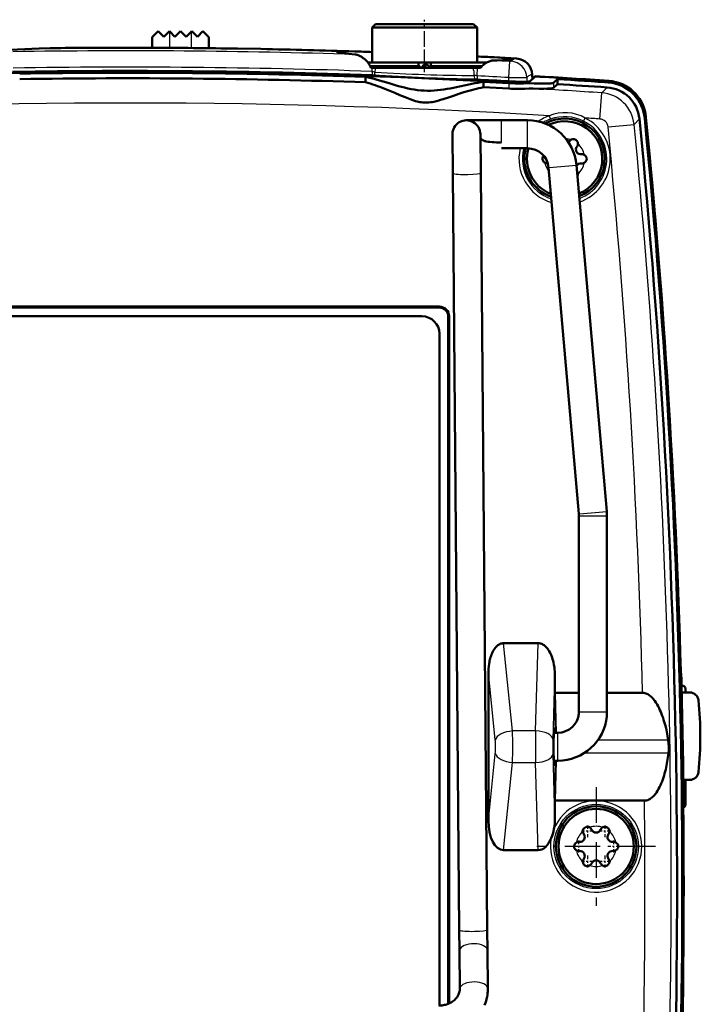
# Model space of a CAD drawing. Extents: x 0 to 420, y 0 to 297.
# Drawn here: x 243 to 282, y 141 to 197 of the extents above; entities that cross this region are included whole.
import ezdxf

# ---------------------------------------------------------------- set-up
doc = ezdxf.new("R2010")
doc.units = 0
doc.linetypes.add('DASHDOT', pattern=[18.5, 12, -3, 0.5, -3])

msp = doc.modelspace()

# ---------------------------------------------------------------- linework, layer by layer
at = {"color": 7, "linetype": 'DASHDOT', "lineweight": 25, "ltscale": 0.075049}
msp.add_line((266.346, 194.114), (266.347, 197.116), dxfattribs=at)
at = {"color": 7, "lineweight": 50, "ltscale": 0.012085}
for p, q in [((250.786, 196.122), (251.128, 196.464)), ((254.029, 196.122), (253.688, 196.464))]:
    msp.add_line(p, q, dxfattribs=at)
at = {"color": 7, "lineweight": 50, "ltscale": 0.011314}
for p, q in [((251.448, 196.144), (251.128, 196.464)), ((252.088, 196.144), (252.408, 196.464)), ((252.408, 196.464), (252.728, 196.144)), ((253.368, 196.144), (253.688, 196.464))]:
    msp.add_line(p, q, dxfattribs=at)
at = {"color": 7, "lineweight": 50, "ltscale": 0.011313}
for p, q in [((251.448, 196.144), (251.768, 196.464)), ((253.368, 196.144), (253.048, 196.464))]:
    msp.add_line(p, q, dxfattribs=at)
at = {"color": 7, "lineweight": 50, "ltscale": 0.000641441}
for p, q in [((251.786, 196.446), (251.768, 196.464)), ((253.029, 196.446), (253.048, 196.464))]:
    msp.add_line(p, q, dxfattribs=at)
at = {"color": 7, "lineweight": 25, "ltscale": 0.023488}
msp.add_line((251.786, 195.506), (251.786, 196.446), dxfattribs=at)
at = {"color": 7, "lineweight": 50, "ltscale": 0.010672}
for p, q in [((251.786, 196.446), (252.088, 196.144)), ((253.029, 196.446), (252.728, 196.144))]:
    msp.add_line(p, q, dxfattribs=at)
at = {"color": 7, "lineweight": 25, "ltscale": 0.023723}
msp.add_line((253.029, 195.497), (253.029, 196.446), dxfattribs=at)
at = {"color": 7, "lineweight": 50, "ltscale": 0.007071}
for p, q in [((263.547, 196.866), (263.347, 196.666)), ((269.147, 196.866), (269.347, 196.666))]:
    msp.add_line(p, q, dxfattribs=at)
at = {"color": 7, "lineweight": 50, "ltscale": 0.15}
msp.add_line((263.347, 196.666), (269.347, 196.666), dxfattribs=at)
at = {"color": 7, "lineweight": 50, "ltscale": 0.05}
for p, q in [((263.347, 196.666), (263.347, 194.666)), ((269.347, 196.666), (269.347, 194.666))]:
    msp.add_line(p, q, dxfattribs=at)
at = {"color": 7, "lineweight": 50, "ltscale": 0.14}
msp.add_line((263.547, 196.866), (269.147, 196.866), dxfattribs=at)
at = {"color": 7, "lineweight": 50, "ltscale": 0.015276}
msp.add_line((250.786, 195.511), (250.786, 196.122), dxfattribs=at)
at = {"color": 7, "lineweight": 50, "ltscale": 0.015888}
msp.add_line((254.029, 195.487), (254.029, 196.122), dxfattribs=at)
msp.add_line((254.029, 195.487), (254.029, 196.122), dxfattribs=at)
at = {"color": 7, "lineweight": 50, "ltscale": 0.034203}
msp.add_line((249.284, 195.514), (250.652, 195.512), dxfattribs=at)
at = {"color": 7, "lineweight": 50, "ltscale": 0.033577}
msp.add_line((255.652, 195.465), (256.995, 195.442), dxfattribs=at)
at = {"color": 7, "linetype": 'DASHDOT', "lineweight": 25, "ltscale": 0.028627}
msp.add_line((266.347, 194.269), (266.346, 195.414), dxfattribs=at)
at = {"color": 7, "lineweight": 25, "ltscale": 0.022918}
msp.add_line((270.293, 194.787), (271.209, 194.738), dxfattribs=at)
at = {"color": 7, "lineweight": 50, "ltscale": 0.032016}
msp.add_line((270.321, 194.966), (271.6, 194.897), dxfattribs=at)
at = {"color": 7, "lineweight": 25, "ltscale": 0.023295}
msp.add_line((271.157, 193.807), (271.209, 194.738), dxfattribs=at)
at = {"color": 7, "lineweight": 50, "ltscale": 0.072183}
msp.add_line((263.109, 194.666), (265.997, 194.666), dxfattribs=at)
at = {"color": 7, "lineweight": 50, "ltscale": 0.069109}
msp.add_line((263.232, 194.466), (265.997, 194.466), dxfattribs=at)
at = {"color": 7, "lineweight": 50, "ltscale": 0.002014}
msp.add_line((263.273, 194.364), (263.354, 194.364), dxfattribs=at)
at = {"color": 7, "lineweight": 25, "ltscale": 0.005137}
msp.add_line((263.346, 194.159), (263.354, 194.364), dxfattribs=at)
at = {"color": 7, "linetype": 'DASHDOT', "lineweight": 25, "ltscale": 0.006758}
msp.add_line((263.346, 193.911), (263.346, 194.181), dxfattribs=at)
at = {"color": 7, "lineweight": 25, "ltscale": 0.005381}
msp.add_line((263.346, 194.159), (263.346, 193.943), dxfattribs=at)
at = {"color": 7, "lineweight": 50, "ltscale": 0.004668}
msp.add_line((263.354, 194.364), (263.54, 194.364), dxfattribs=at)
at = {"color": 7, "lineweight": 50, "ltscale": 0.139532}
msp.add_line((263.54, 194.364), (269.122, 194.364), dxfattribs=at)
at = {"color": 7, "lineweight": 50, "ltscale": 0.00125}
for p, q in [((265.997, 194.616), (265.997, 194.666)), ((265.997, 194.566), (265.997, 194.616)), ((265.997, 194.516), (265.997, 194.566)), ((265.997, 194.466), (265.997, 194.516)), ((266.697, 194.616), (266.697, 194.666)), ((266.697, 194.566), (266.697, 194.616)), ((266.697, 194.516), (266.697, 194.566)), ((266.697, 194.466), (266.697, 194.516))]:
    msp.add_line(p, q, dxfattribs=at)
at = {"color": 7, "lineweight": 50, "ltscale": 0.0175}
msp.add_line((265.997, 194.664), (266.697, 194.664), dxfattribs=at)
at = {"color": 7, "lineweight": 50, "ltscale": 0.005285}
msp.add_line((266.14, 194.364), (265.997, 194.519), dxfattribs=at)
at = {"color": 7, "lineweight": 50, "ltscale": 0.002541}
for p, q in [((265.997, 194.364), (265.997, 194.466)), ((266.697, 194.364), (266.697, 194.466))]:
    msp.add_line(p, q, dxfattribs=at)
at = {"color": 7, "linetype": 'DASHDOT', "lineweight": 25, "ltscale": 0.007516}
msp.add_line((266.383, 194.639), (266.383, 194.338), dxfattribs=at)
at = {"color": 7, "lineweight": 50, "ltscale": 0.00625}
msp.add_line((266.406, 194.614), (266.406, 194.364), dxfattribs=at)
at = {"color": 7, "lineweight": 50, "ltscale": 0.000834248}
msp.add_line((266.675, 194.364), (266.697, 194.389), dxfattribs=at)
at = {"color": 7, "lineweight": 50, "ltscale": 0.080044}
msp.add_line((266.697, 194.666), (269.899, 194.666), dxfattribs=at)
at = {"color": 7, "lineweight": 50, "ltscale": 0.073524}
msp.add_line((266.697, 194.466), (269.638, 194.466), dxfattribs=at)
at = {"color": 7, "lineweight": 50, "ltscale": 0.006174}
msp.add_line((269.122, 194.364), (269.369, 194.364), dxfattribs=at)
at = {"color": 7, "lineweight": 25, "ltscale": 0.011549}
msp.add_line((269.345, 193.903), (269.369, 194.364), dxfattribs=at)
at = {"color": 7, "lineweight": 50, "ltscale": 0.004487}
msp.add_line((269.369, 194.364), (269.548, 194.364), dxfattribs=at)
at = {"color": 7, "lineweight": 50, "ltscale": 0.007875}
msp.add_line((262.973, 193.852), (262.973, 193.537), dxfattribs=at)
at = {"color": 7, "lineweight": 25, "ltscale": 0.00466}
msp.add_line((263.504, 193.933), (263.506, 194.12), dxfattribs=at)
at = {"color": 7, "lineweight": 25, "ltscale": 0.005793}
msp.add_line((269.187, 193.924), (269.19, 193.692), dxfattribs=at)
at = {"color": 7, "linetype": 'DASHDOT', "lineweight": 25, "ltscale": 0.007056}
msp.add_line((269.345, 193.665), (269.345, 193.948), dxfattribs=at)
at = {"color": 7, "lineweight": 25, "ltscale": 0.005341}
msp.add_line((269.345, 193.903), (269.345, 193.689), dxfattribs=at)
at = {"color": 7, "lineweight": 25, "ltscale": 0.005326}
msp.add_line((271.157, 193.594), (271.157, 193.807), dxfattribs=at)
at = {"color": 7, "lineweight": 25, "ltscale": 0.005993}
msp.add_line((272.184, 193.808), (272.188, 193.568), dxfattribs=at)
at = {"color": 7, "lineweight": 50, "ltscale": 0.01046}
msp.add_line((272.355, 193.587), (272.66, 193.874), dxfattribs=at)
at = {"color": 7, "lineweight": 25, "ltscale": 0.005982}
msp.add_line((272.498, 193.965), (272.502, 193.725), dxfattribs=at)
at = {"color": 7, "lineweight": 50, "ltscale": 0.005978}
msp.add_line((272.498, 193.965), (272.502, 193.725), dxfattribs=at)
at = {"color": 7, "lineweight": 50, "ltscale": 0.005423}
msp.add_line((272.502, 193.738), (272.66, 193.887), dxfattribs=at)
at = {"color": 7, "lineweight": 50, "ltscale": 0.000327682}
msp.add_line((272.66, 193.874), (272.66, 193.887), dxfattribs=at)
at = {"color": 7, "lineweight": 50, "ltscale": 0.007874}
msp.add_line((273.703, 193.503), (273.933, 193.719), dxfattribs=at)
at = {"color": 7, "lineweight": 50, "ltscale": 0.00719}
msp.add_line((273.933, 193.719), (273.933, 193.431), dxfattribs=at)
at = {"color": 7, "lineweight": 50, "ltscale": 0.002605}
msp.add_line((277.033, 193.516), (277.107, 193.59), dxfattribs=at)
at = {"color": 7, "lineweight": 50, "ltscale": 0.00788}
msp.add_line((269.719, 193.566), (269.719, 193.251), dxfattribs=at)
at = {"color": 7, "lineweight": 50, "ltscale": 0.035995}
for p, q in [((269.719, 193.566), (271.157, 193.49)), ((269.719, 193.251), (271.157, 193.175))]:
    msp.add_line(p, q, dxfattribs=at)
at = {"color": 7, "lineweight": 25, "ltscale": 0.007882}
msp.add_line((271.157, 193.49), (271.157, 193.175), dxfattribs=at)
at = {"color": 7, "lineweight": 25, "ltscale": 0.007201}
msp.add_line((273.703, 193.503), (273.703, 193.215), dxfattribs=at)
at = {"color": 7, "lineweight": 50, "ltscale": 0.007881}
msp.add_line((273.703, 193.215), (273.933, 193.431), dxfattribs=at)
at = {"color": 7, "lineweight": 25, "ltscale": 0.010974}
msp.add_line((276.463, 192.933), (276.769, 193.247), dxfattribs=at)
at = {"color": 7, "lineweight": 25, "ltscale": 0.037448}
for p, q in [((276.361, 191.438), (276.463, 192.933)), ((276.824, 190.988), (278.315, 191.134))]:
    msp.add_line(p, q, dxfattribs=at)
at = {"color": 7, "lineweight": 50, "ltscale": 0.049992}
msp.add_line((268.734, 191.364), (270.733, 191.364), dxfattribs=at)
at = {"color": 7, "lineweight": 25, "ltscale": 0.031436}
for p, q in [((270.733, 190.107), (270.733, 191.364)), ((272.233, 190.107), (272.233, 191.364)), ((273.966, 155.107), (273.966, 156.364))]:
    msp.add_line(p, q, dxfattribs=at)
at = {"color": 7, "lineweight": 50, "ltscale": 0.0375}
for p, q in [((270.733, 191.364), (272.233, 191.364)), ((270.733, 189.764), (272.233, 189.764))]:
    msp.add_line(p, q, dxfattribs=at)
at = {"color": 7, "lineweight": 25, "ltscale": 0.004993}
for p, q in [((273.472, 191.624), (273.539, 191.436)), ((275.432, 191.316), (275.522, 191.494))]:
    msp.add_line(p, q, dxfattribs=at)
at = {"color": 7, "lineweight": 25, "ltscale": 0.010971}
msp.add_line((278.315, 191.134), (278.62, 191.449), dxfattribs=at)
at = {"color": 7, "lineweight": 25, "ltscale": 0.002579}
msp.add_line((278.919, 191.479), (278.991, 191.553), dxfattribs=at)
at = {"color": 7, "lineweight": 50, "ltscale": 0.055222}
msp.add_line((267.953, 188.348), (267.933, 190.557), dxfattribs=at)
at = {"color": 7, "lineweight": 50, "ltscale": 0.05516}
msp.add_line((269.552, 188.362), (269.533, 190.568), dxfattribs=at)
at = {"color": 7, "lineweight": 25, "ltscale": 0.008564}
for p, q in [((272.233, 189.764), (272.233, 190.107)), ((273.966, 154.764), (273.966, 155.107))]:
    msp.add_line(p, q, dxfattribs=at)
at = {"color": 7, "lineweight": 25, "ltscale": 0.000644871}
msp.add_line((273.429, 188.669), (273.454, 188.671), dxfattribs=at)
at = {"color": 7, "lineweight": 50, "ltscale": 0.496891}
for p, q in [((275.161, 168.869), (273.429, 188.669)), ((276.755, 169.008), (275.023, 188.808))]:
    msp.add_line(p, q, dxfattribs=at)
at = {"color": 7, "lineweight": 25, "ltscale": 0.039356}
for p, q in [((273.454, 188.671), (275.023, 188.808)), ((275.187, 168.871), (276.755, 169.008))]:
    msp.add_line(p, q, dxfattribs=at)
at = {"color": 7, "lineweight": 50}
for p, q in [((268.33, 145.088), (267.953, 188.348)), ((269.93, 145.102), (269.552, 188.362)), ((267.196, 180.717), (231.596, 180.717)), ((267.196, 180.664), (231.596, 180.664)), ((232.596, 180.164), (266.196, 180.164)), ((267.696, 180.164), (267.696, 140.869)), ((267.749, 180.164), (267.749, 140.892)), ((267.196, 179.164), (267.196, 140.768))]:
    msp.add_line(p, q, dxfattribs=at)
at = {"color": 7, "lineweight": 25, "ltscale": 0.001322}
msp.add_line((267.196, 180.717), (267.196, 180.664), dxfattribs=at)
at = {"color": 7, "lineweight": 25, "ltscale": 0.001323}
msp.add_line((267.749, 180.164), (267.696, 180.164), dxfattribs=at)
at = {"color": 7, "lineweight": 25, "ltscale": 0.000644838}
msp.add_line((275.161, 168.869), (275.187, 168.871), dxfattribs=at)
at = {"color": 7, "lineweight": 25, "ltscale": 0.00018158}
for p, q in [((275.165, 168.764), (275.173, 168.764)), ((275.165, 157.564), (275.173, 157.564))]:
    msp.add_line(p, q, dxfattribs=at)
at = {"color": 7, "lineweight": 50, "ltscale": 0.28}
for p, q in [((275.165, 157.564), (275.165, 168.764)), ((276.766, 157.564), (276.766, 168.764))]:
    msp.add_line(p, q, dxfattribs=at)
at = {"color": 7, "lineweight": 25, "ltscale": 0.039819}
for p, q in [((275.173, 168.764), (276.766, 168.764)), ((275.173, 157.564), (276.766, 157.564))]:
    msp.add_line(p, q, dxfattribs=at)
at = {"color": 7, "lineweight": 25, "ltscale": 0.125983}
for p, q in [((271.369, 156.464), (270.859, 161.477)), ((270.859, 149.651), (271.369, 154.664))]:
    msp.add_line(p, q, dxfattribs=at)
at = {"color": 7, "lineweight": 50, "ltscale": 0.049532}
for p, q in [((270.859, 161.477), (272.84, 161.477)), ((270.859, 149.651), (272.84, 149.651))]:
    msp.add_line(p, q, dxfattribs=at)
at = {"color": 7, "lineweight": 25, "ltscale": 0.125392}
for p, q in [((272.688, 156.464), (272.84, 161.477)), ((272.84, 149.651), (272.688, 154.664))]:
    msp.add_line(p, q, dxfattribs=at)
at = {"color": 7, "lineweight": 50, "ltscale": 0.210709}
msp.add_line((269.996, 151.35), (269.996, 159.778), dxfattribs=at)
at = {"color": 7, "lineweight": 25, "ltscale": 0.095847}
for p, q in [((270.384, 155.964), (269.996, 159.778)), ((269.996, 151.35), (270.384, 155.164))]:
    msp.add_line(p, q, dxfattribs=at)
at = {"color": 7, "lineweight": 25, "ltscale": 0.090142}
for p, q in [((273.687, 155.964), (273.796, 159.568)), ((273.796, 151.56), (273.687, 155.164))]:
    msp.add_line(p, q, dxfattribs=at)
at = {"color": 7, "lineweight": 50, "ltscale": 0.023131}
for p, q in [((273.796, 158.643), (273.796, 159.568)), ((273.796, 151.56), (273.796, 152.485))]:
    msp.add_line(p, q, dxfattribs=at)
at = {"color": 7, "lineweight": 50, "ltscale": 0.000524902}
msp.add_line((281.001, 159.773), (280.98, 159.773), dxfattribs=at)
at = {"color": 7, "linetype": 'DASHDOT', "lineweight": 25, "ltscale": 0.209533}
msp.add_line((281.046, 151.381), (281.046, 159.762), dxfattribs=at)
at = {"color": 7, "lineweight": 50, "ltscale": 0.000649261}
msp.add_line((281.02, 159.064), (281.046, 159.064), dxfattribs=at)
at = {"color": 7, "lineweight": 25, "ltscale": 0.009959}
msp.add_line((281.046, 158.666), (281.046, 159.064), dxfattribs=at)
at = {"color": 7, "lineweight": 50, "ltscale": 0.004959}
msp.add_line((281.246, 158.666), (281.246, 158.864), dxfattribs=at)
at = {"color": 7, "lineweight": 50, "ltscale": 0.056981}
for p, q in [((273.796, 158.643), (273.839, 156.364)), ((273.796, 152.485), (273.839, 154.764))]:
    msp.add_line(p, q, dxfattribs=at)
at = {"color": 7, "lineweight": 50, "ltscale": 0.034242}
msp.add_line((273.796, 158.643), (275.165, 158.643), dxfattribs=at)
at = {"color": 7, "lineweight": 50, "ltscale": 0.05081}
msp.add_line((276.766, 158.643), (278.798, 158.643), dxfattribs=at)
at = {"color": 7, "lineweight": 50, "ltscale": 0.011578}
msp.add_line((281.493, 158.666), (281.03, 158.666), dxfattribs=at)
at = {"color": 7, "lineweight": 25, "ltscale": 0.03298}
for p, q in [((272.688, 156.464), (271.369, 156.464)), ((271.369, 154.664), (272.688, 154.664))]:
    msp.add_line(p, q, dxfattribs=at)
at = {"color": 7, "lineweight": 50, "ltscale": 7.15792e-05}
for p, q in [((273.793, 156.664), (273.796, 156.663)), ((273.793, 154.464), (273.796, 154.465))]:
    msp.add_line(p, q, dxfattribs=at)
at = {"color": 7, "lineweight": 50, "ltscale": 0.005618}
for p, q in [((273.741, 156.364), (273.966, 156.364)), ((273.741, 154.764), (273.966, 154.764))]:
    msp.add_line(p, q, dxfattribs=at)
at = {"color": 7, "lineweight": 50, "ltscale": 9.53674e-05}
for p, q in [((273.751, 156.389), (273.755, 156.389)), ((273.751, 154.739), (273.755, 154.739))]:
    msp.add_line(p, q, dxfattribs=at)
at = {"color": 7, "lineweight": 25, "ltscale": 0.100461}
msp.add_line((280.265, 155.94), (276.247, 155.94), dxfattribs=at)
at = {"color": 7, "linetype": 'DASHDOT', "lineweight": 25, "ltscale": 0.001311}
msp.add_line((273.756, 155.564), (273.703, 155.564), dxfattribs=at)
at = {"color": 7, "lineweight": 25, "ltscale": 0.120802}
msp.add_line((280.279, 155.188), (275.447, 155.188), dxfattribs=at)
at = {"color": 7, "lineweight": 50, "ltscale": 0.009189}
msp.add_line((281.493, 153.666), (281.125, 153.666), dxfattribs=at)
at = {"color": 7, "lineweight": 50, "ltscale": 0.035041}
msp.add_line((281.246, 152.264), (281.246, 153.666), dxfattribs=at)
at = {"color": 7, "linetype": 'DASHDOT', "lineweight": 25, "ltscale": 0.169671}
msp.add_line((276.146, 153.257), (276.146, 146.471), dxfattribs=at)
at = {"color": 7, "lineweight": 50, "ltscale": 0.000523376}
msp.add_line((281.118, 152.558), (281.139, 152.558), dxfattribs=at)
at = {"color": 7, "lineweight": 50, "ltscale": 0.127803}
msp.add_line((273.796, 152.485), (278.908, 152.485), dxfattribs=at)
at = {"color": 7, "linetype": 'DASHDOT', "lineweight": 25, "ltscale": 0.016968}
for p, q in [((275.646, 151.069), (275.646, 150.391)), ((276.646, 151.069), (276.646, 150.391)), ((275.985, 150.73), (275.306, 150.73)), ((276.985, 150.73), (276.306, 150.73)), ((275.485, 149.864), (274.806, 149.864)), ((277.485, 149.864), (276.806, 149.864)), ((275.985, 148.998), (275.306, 148.998)), ((276.985, 148.998), (276.306, 148.998))]:
    msp.add_line(p, q, dxfattribs=at)
at = {"color": 7, "linetype": 'DASHDOT', "lineweight": 25, "ltscale": 0.169672}
msp.add_line((279.539, 149.864), (272.752, 149.864), dxfattribs=at)
at = {"color": 7, "linetype": 'DASHDOT', "lineweight": 25, "ltscale": 0.016969}
for p, q in [((275.146, 150.203), (275.146, 149.525)), ((277.146, 150.203), (277.146, 149.525)), ((275.646, 149.337), (275.646, 148.659)), ((276.646, 149.337), (276.646, 148.659))]:
    msp.add_line(p, q, dxfattribs=at)
at = {"color": 7, "lineweight": 50, "ltscale": 0.029467}
msp.add_line((268.34, 143.909), (268.33, 145.088), dxfattribs=at)
at = {"color": 7, "lineweight": 50, "ltscale": 0.029468}
msp.add_line((269.94, 143.923), (269.93, 145.102), dxfattribs=at)
at = {"color": 7, "lineweight": 25, "ltscale": 0.000916052}
msp.add_line((268.34, 143.909), (268.344, 143.946), dxfattribs=at)
at = {"color": 7, "lineweight": 50, "ltscale": 0.054664}
for p, q in [((268.359, 141.723), (268.34, 143.909)), ((269.959, 141.737), (269.94, 143.923))]:
    msp.add_line(p, q, dxfattribs=at)
at = {"color": 7, "lineweight": 50, "ltscale": 0.001887}
msp.add_line((268.356, 141.648), (268.359, 141.723), dxfattribs=at)
at = {"color": 7, "lineweight": 25, "ltscale": 0.000915605}
msp.add_line((268.359, 141.723), (268.363, 141.759), dxfattribs=at)
at = {"color": 7, "lineweight": 50}
for points in [[(245.321, 195.493), (245.208, 195.491), (244.956, 195.483), (244.334, 195.46), (243.101, 195.413), (242.032, 195.378), (240.872, 195.345), (239.685, 195.319), (238.538, 195.301), (237.303, 195.288), (236.183, 195.281), (235.744, 195.277), (235.525, 195.273), (235.474, 195.271)], [(261.33, 195.291), (261.33, 195.293), (261.331, 195.295), (261.336, 195.298), (261.342, 195.301), (261.355, 195.304), (261.387, 195.309), (261.431, 195.313), (261.487, 195.316), (261.556, 195.317), (261.73, 195.318), (261.951, 195.315), (262.363, 195.304)], [(262.386, 195.124), (262.016, 195.166), (261.858, 195.186), (261.72, 195.205), (261.602, 195.223), (261.505, 195.24), (261.428, 195.255), (261.374, 195.269), (261.351, 195.276), (261.341, 195.281), (261.332, 195.286), (261.33, 195.29), (261.33, 195.291)], [(262.386, 195.124), (262.427, 195.118), (262.468, 195.109), (262.509, 195.098), (262.551, 195.085), (262.592, 195.069), (262.634, 195.051), (262.676, 195.03), (262.718, 195.008), (262.76, 194.983), (262.801, 194.956), (262.843, 194.926), (262.884, 194.895), (262.924, 194.861), (262.965, 194.825), (263.005, 194.786), (263.044, 194.745), (263.082, 194.701), (263.119, 194.653), (263.154, 194.603), (263.188, 194.549), (263.22, 194.492), (263.248, 194.43), (263.273, 194.364)], [(269.548, 194.364), (269.594, 194.42), (269.641, 194.47), (269.69, 194.516), (269.74, 194.558), (269.79, 194.597), (269.841, 194.631), (269.892, 194.662), (269.943, 194.69), (269.994, 194.714), (270.045, 194.735), (270.095, 194.753), (270.145, 194.767), (270.195, 194.777), (270.245, 194.784), (270.293, 194.787)], [(271.355, 194.866), (271.354, 194.864), (271.352, 194.861), (271.343, 194.856), (271.333, 194.852), (271.31, 194.847), (271.256, 194.837), (271.179, 194.829), (271.081, 194.82), (270.963, 194.812), (270.824, 194.805), (270.489, 194.792), (270.293, 194.787)], [(270.321, 194.966), (270.734, 194.942), (270.954, 194.926), (271.128, 194.911), (271.197, 194.903), (271.254, 194.896), (271.298, 194.888), (271.329, 194.881), (271.342, 194.876), (271.348, 194.873), (271.353, 194.869), (271.354, 194.867), (271.355, 194.866)], [(269.719, 193.566), (269.553, 193.543), (269.387, 193.516), (269.218, 193.486), (269.048, 193.453), (268.702, 193.38), (268.35, 193.304), (267.992, 193.228), (267.81, 193.192), (267.628, 193.159), (267.443, 193.129), (267.259, 193.103), (267.072, 193.082), (266.885, 193.066), (266.697, 193.057), (266.509, 193.055), (266.32, 193.061), (266.132, 193.073), (265.945, 193.093), (265.759, 193.119), (265.574, 193.152), (265.39, 193.19), (265.208, 193.232), (265.027, 193.277), (264.848, 193.326), (264.67, 193.376), (264.319, 193.481), (263.974, 193.585), (263.634, 193.685), (263.467, 193.731), (263.3, 193.775), (263.137, 193.816), (262.973, 193.852)], [(271.157, 193.594), (271.546, 193.576), (271.829, 193.568), (272.011, 193.566), (272.16, 193.567), (272.238, 193.57), (272.297, 193.574), (272.319, 193.577), (272.336, 193.58), (272.348, 193.583), (272.355, 193.587)], [(269.719, 193.251), (269.581, 193.226), (269.444, 193.198), (269.303, 193.166), (269.163, 193.131), (269.021, 193.093), (268.879, 193.053), (268.591, 192.966), (268.299, 192.872), (268.005, 192.773), (267.707, 192.673), (267.406, 192.574), (267.253, 192.527), (267.1, 192.483), (266.944, 192.443), (266.866, 192.426), (266.787, 192.41), (266.681, 192.394), (266.575, 192.382), (266.468, 192.375), (266.361, 192.376), (266.254, 192.383), (266.147, 192.396), (266.07, 192.409), (265.994, 192.426), (265.914, 192.446), (265.834, 192.468), (265.681, 192.516), (265.529, 192.57), (265.43, 192.607), (265.232, 192.686), (264.94, 192.807), (264.65, 192.93), (264.364, 193.05), (264.079, 193.165), (263.798, 193.274), (263.659, 193.325), (263.519, 193.374), (263.382, 193.419), (263.244, 193.462), (263.109, 193.501), (262.973, 193.537)], [(271.157, 193.175), (271.291, 193.169), (271.426, 193.165), (271.559, 193.163), (271.823, 193.166), (272.079, 193.173), (272.325, 193.179), (272.443, 193.18), (272.557, 193.179)], [(272.123, 193.48), (272.598, 193.466), (272.88, 193.461), (273.127, 193.46), (273.335, 193.463), (273.423, 193.466), (273.5, 193.47), (273.565, 193.475), (273.618, 193.481), (273.659, 193.487), (273.687, 193.495), (273.698, 193.5), (273.703, 193.503)], [(272.557, 193.179), (272.885, 193.173), (273.155, 193.172), (273.368, 193.176), (273.48, 193.181), (273.569, 193.187), (273.636, 193.195), (273.661, 193.2), (273.68, 193.205), (273.694, 193.21), (273.703, 193.215)], [(269.535, 190.391), (269.543, 190.366), (269.553, 190.342), (269.566, 190.319), (269.582, 190.298), (269.601, 190.277), (269.624, 190.258), (269.649, 190.24), (269.678, 190.224), (269.71, 190.209), (269.746, 190.194), (269.784, 190.181), (269.826, 190.17), (269.872, 190.159), (269.971, 190.141), (270.081, 190.126), (270.2, 190.116), (270.327, 190.108), (270.459, 190.105), (270.664, 190.105), (270.733, 190.107)], [(270.859, 161.477), (270.82, 161.476), (270.782, 161.472), (270.744, 161.464), (270.707, 161.454), (270.671, 161.441), (270.636, 161.426), (270.602, 161.408), (270.569, 161.388), (270.537, 161.366), (270.507, 161.343), (270.477, 161.318), (270.45, 161.291), (270.397, 161.234), (270.35, 161.174), (270.307, 161.11), (270.268, 161.044), (270.232, 160.976), (270.2, 160.906), (270.17, 160.835), (270.144, 160.763), (270.12, 160.689), (270.099, 160.615), (270.08, 160.541), (270.063, 160.466), (270.048, 160.39), (270.036, 160.314), (270.016, 160.162), (270.003, 160.009), (269.997, 159.855), (269.996, 159.778)], [(272.84, 161.477), (272.89, 161.475), (272.94, 161.467), (272.989, 161.455), (273.036, 161.438), (273.082, 161.417), (273.126, 161.393), (273.168, 161.365), (273.208, 161.334), (273.246, 161.301), (273.282, 161.266), (273.317, 161.229), (273.349, 161.191), (273.38, 161.151), (273.409, 161.11), (273.463, 161.025), (273.512, 160.937), (273.555, 160.846), (273.594, 160.753), (273.629, 160.658), (273.659, 160.562), (273.687, 160.465), (273.71, 160.368), (273.731, 160.269), (273.749, 160.17), (273.763, 160.07), (273.775, 159.97), (273.784, 159.87), (273.791, 159.77), (273.795, 159.669), (273.796, 159.568)], [(278.798, 158.643), (278.861, 158.639), (278.923, 158.629), (278.984, 158.611), (279.042, 158.589), (279.098, 158.561), (279.151, 158.529), (279.202, 158.493), (279.25, 158.455), (279.296, 158.414), (279.34, 158.371), (279.382, 158.327), (279.422, 158.281), (279.46, 158.233), (279.497, 158.185), (279.565, 158.085), (279.629, 157.982), (279.687, 157.877), (279.742, 157.77), (279.793, 157.662), (279.841, 157.552), (279.885, 157.441), (279.927, 157.328), (279.966, 157.216), (280.003, 157.102), (280.038, 156.988), (280.07, 156.873), (280.101, 156.758), (280.156, 156.526), (280.205, 156.292), (280.247, 156.058), (280.265, 155.94)], [(273.751, 154.739), (273.75, 154.74), (273.749, 154.741), (273.747, 154.743), (273.743, 154.753), (273.737, 154.783), (273.73, 154.846), (273.722, 154.96), (273.714, 155.14), (273.709, 155.391), (273.709, 155.699), (273.713, 155.954), (273.72, 156.141), (273.728, 156.262), (273.735, 156.332), (273.741, 156.366), (273.745, 156.381), (273.747, 156.385), (273.749, 156.387), (273.75, 156.388), (273.751, 156.389)], [(278.908, 152.485), (278.97, 152.489), (279.032, 152.499), (279.092, 152.516), (279.149, 152.539), (279.204, 152.567), (279.257, 152.599), (279.307, 152.635), (279.354, 152.673), (279.399, 152.714), (279.441, 152.758), (279.482, 152.803), (279.52, 152.849), (279.557, 152.897), (279.592, 152.946), (279.657, 153.046), (279.717, 153.149), (279.772, 153.255), (279.823, 153.362), (279.87, 153.471), (279.913, 153.581), (279.954, 153.692), (279.992, 153.804), (280.027, 153.917), (280.059, 154.031), (280.09, 154.145), (280.118, 154.259), (280.144, 154.374), (280.191, 154.605), (280.231, 154.838), (280.264, 155.071), (280.279, 155.188)], [(268.356, 141.648), (268.346, 141.577), (268.329, 141.508), (268.31, 141.451), (268.287, 141.394), (268.25, 141.325), (268.226, 141.286), (268.2, 141.248), (268.171, 141.21), (268.115, 141.146), (268.05, 141.085), (268.002, 141.045), (267.933, 140.995), (267.859, 140.948), (267.779, 140.906), (267.693, 140.868), (267.597, 140.834), (267.537, 140.816), (267.476, 140.802), (267.414, 140.789), (267.351, 140.78), (267.288, 140.773), (267.224, 140.769), (267.159, 140.767)], [(269.949, 141.497), (269.936, 141.385), (269.917, 141.273), (269.905, 141.215), (269.884, 141.127), (269.859, 141.04), (269.819, 140.919), (269.772, 140.798)]]:
    msp.add_lwpolyline(points, dxfattribs=at)
at = {"color": 7, "lineweight": 25}
msp.add_circle((276.146, 149.864), 2.411, dxfattribs=at)
at = {"color": 7, "lineweight": 50}
for radius in [2.3, 2.15]:
    msp.add_circle((276.146, 149.864), radius, dxfattribs=at)
at = {"color": 7, "lineweight": 25}
for centre, radius, start, end in [((249.396, -203.114), 398.45, 88.13167, 90.94424), ((271.252, 195.161), 0.425, 264.0883, 274.6903), ((271.232, 193.788), 0.952, 1.2048, 86.6721), ((271.547, 193.947), 0.951, 1.0294, 86.8463), ((249.396, -203.11), 397.514, 87.98882, 90.94421), ((263.213, 193.259), 0.909, 71.1987, 81.5797), ((265.129, 194.018), 1.626, 167.706, 176.4058), ((267.664, 193.923), 1.523, 0.0507, 16.8478), ((269.812, 294.596), 100.674, 266.40863, 269.64426), ((269.152, 193.084), 0.841, 76.7445, 87.6156), ((249.397, -203.085), 397.488, 86.86186, 87.12332), ((271.735, 265.671), 71.865, 269.53863, 270.35733), ((249.396, -205.436), 399.287, 86.11302, 86.67455), ((276.323, 190.936), 2.002, 5.6755, 86.0025), ((249.396, -205.436), 397.789, 86.53, 93.88697), ((274.346, 189.164), 2.61, 109.5487, 125.1969), ((274.346, 189.164), 2.411, 109.5487, 121.1614), ((274.367, 189.503), 2.301, 59.8856, 112.8785), ((274.345, 189.152), 2.421, 63.3236, 109.4406), ((274.346, 189.164), 2.61, 289.264, 63.2154), ((249.396, -205.436), 397.789, 86.11302, 86.23417), ((276.328, 190.94), 0.499, 5.5435, 86.1345), ((274.346, 189.164), 2.411, 290.4742, 63.2154), ((-168.854, 147.564), 447.789, 1.41771, 5.56501), ((-168.854, 147.564), 449.287, 357.6322, 5.565), ((274.346, 189.164), 1.15, 71.4342, 86.255), ((274.346, 189.164), 2.61, 166.7114, 253.4965), ((274.346, 189.164), 2.411, 165.5876, 251.6137), ((274.346, 189.164), 1.15, 11.4342, 48.5658), ((274.346, 189.164), 1.15, 191.4342, 218.691), ((274.346, 189.164), 1.15, 311.4342, 348.5658), ((267.972, 188.353), 0.0199, 193.2229, 249.5361), ((249.863, 155.564), 21.525, 357.6036, 2.3964), ((345.096, 155.564), 72.414, 179.28788, 180.71212), ((266.143, 155.564), 4.26, 354.6122, 5.3878), ((287.987, 155.564), 14.306, 178.3978, 181.6022), ((276.146, 149.864), 2.61, 169.5483, 157.7578), ((-168.854, 147.564), 447.789, 357.6322, 0.6297), ((276.146, 149.864), 1.15, 71.4342, 108.5658), ((276.146, 149.864), 1.15, 131.4342, 168.5658), ((276.146, 149.864), 1.15, 11.4342, 48.5658), ((276.146, 149.864), 1.15, 191.4342, 228.5658), ((276.146, 149.864), 1.15, 311.4342, 348.5658), ((276.146, 149.864), 1.15, 251.4342, 288.5657), ((268.349, 145.093), 0.0199, 193.2229, 249.5361)]:
    msp.add_arc(centre, radius, start, end, dxfattribs=at)
at = {"color": 7, "lineweight": 50}
for centre, radius, start, end in [((249.396, -204.028), 399.542, 90.01601, 90.58432), ((249.372, -206.803), 402.317, 89.10554, 89.81762), ((249.396, -204.03), 399.544, 88.14011, 88.91023), ((258.696, 86.966), 108.399, 87.5409, 88.06107), ((264.829, 87.441), 107.665, 87.07599, 87.5949), ((271.547, 193.947), 0.951, 1.0533, 86.8552), ((249.396, -205.829), 400.016, 87.99681, 90.94285), ((273.537, 186.784), 10.591, 132.3303, 134.3021), ((259.271, 186.692), 10.662, 46.019, 47.9894), ((249.396, -206.06), 400.186, 86.74427, 92.19393), ((249.396, -205.436), 399.519, 88.05253, 90.88588), ((249.396, -205.436), 399.204, 88.05099, 90.88658), ((271.195, 308.145), 114.471, 266.08417, 269.05788), ((249.396, -205.813), 400, 86.88145, 87.14584), ((249.396, -205.436), 400, 86.06259, 86.66583), ((249.396, -205.449), 400, 86.02754, 86.66583), ((249.396, -205.526), 399.998, 86.03814, 86.48313), ((276.706, 191.329), 2.296, 5.5881, 86.0843), ((276.706, 191.329), 2.296, 5.5865, 79.9453), ((271.757, 206.278), 12.802, 267.3134, 271.6414), ((249.396, -205.436), 399.621, 86.07222, 86.47979), ((276.633, 191.255), 1.996, 5.5795, 86.094), ((276.634, 191.256), 2.296, 5.578, 79.9992), ((268.733, 190.564), 0.8, 0.2834, 180.5133), ((272.233, 188.563), 2.801, 5.0154, 89.9936), ((274.346, 189.164), 2.3, 291.2384, 118.8654), ((-168.854, 147.564), 449.621, 355.90463, 5.60126), ((-168.854, 147.564), 449.921, 356.10538, 5.60128), ((-168.854, 147.564), 450, 1.57098, 5.60981), ((-168.854, 147.564), 450, 356.17352, 5.60981), ((274.346, 189.164), 2.15, 292.406, 115.6536), ((274.846, 190.03), 0.261, 359.1545, 157.5), ((274.346, 189.164), 2.3, 164.8784, 250.4166), ((274.346, 189.164), 2.15, 163.8219, 248.5737), ((272.233, 188.564), 1.2, 5.0011, 89.9952), ((274.346, 190.237), 0.28, 327.6237, 337.5), ((275.275, 189.701), 0.28, 142.5, 277.5), ((274.846, 190.03), 0.261, 322.5, 359.1545), ((273.346, 189.164), 0.261, 138.3636, 277.5), ((275.346, 189.164), 0.261, 262.5, 97.5), ((273.416, 188.627), 0.28, 96.8024, 97.5), ((275.275, 188.627), 0.28, 82.5, 152.3615), ((274.846, 188.298), 0.261, 332.6585, 37.5), ((267.196, 180.164), 0.553, 0, 90), ((267.196, 180.164), 0.5, 0, 90), ((266.196, 179.164), 1, 0, 90), ((273.951, 168.763), 1.214, 0.0282, 4.9688), ((273.965, 168.764), 2.8, 360, 5), ((-168.854, 147.566), 450.021, 0.63561, 1.55446), ((281.046, 158.864), 0.2, 0, 90), ((281.493, 158.166), 0.5, 5.8868, 90), ((262.096, 156.166), 20, 354.1132, 5.8868), ((273.965, 157.564), 1.2, 270.0126, 354.582), ((273.966, 157.564), 2.8, 269.9979, 354.5937), ((273.957, 157.564), 1.209, 354.6296, 359.9965), ((273.954, 157.564), 2.812, 354.6172, 359.9985), ((277.172, 155.509), 3.124, 354.1032, 7.942), ((281.493, 154.166), 0.5, 270, 354.1132), ((-168.854, 147.564), 450, 0.4407, 0.6192), ((281.046, 152.264), 0.2, 292.7577, 360), ((270.076, 151.549), 3.72, 349.2021, 0.1692), ((271.24, 151.3), 2.53, 337.6286, 349.7964), ((275.646, 150.73), 0.261, 22.5, 217.5), ((276.146, 150.937), 0.28, 202.5, 337.5), ((276.646, 150.73), 0.261, 359.1545, 157.5), ((275.216, 150.401), 0.28, 262.5, 37.5), ((277.075, 150.401), 0.28, 142.5, 277.5), ((276.646, 150.73), 0.261, 322.5, 359.1545), ((-168.854, 147.564), 450, 356.03162, 0.40764), ((275.146, 149.864), 0.261, 119.1545, 277.5), ((275.146, 149.864), 0.261, 82.5, 119.1545), ((277.146, 149.864), 0.261, 262.5, 97.5), ((275.216, 149.327), 0.28, 322.5, 97.5), ((275.646, 148.998), 0.261, 142.5, 179.1545), ((276.646, 148.998), 0.261, 239.1545, 37.5), ((277.075, 149.327), 0.28, 82.5, 217.5), ((275.646, 148.998), 0.261, 179.1545, 337.5), ((276.146, 148.791), 0.28, 22.5, 157.5), ((276.646, 148.998), 0.261, 202.5, 239.1545), ((267.621, 141.717), 2.338, 354.6086, 0.4929)]:
    msp.add_arc(centre, radius, start, end, dxfattribs=at)
at = {"color": 7, "lineweight": 25}
for centre, major_axis, ratio, start_param, end_param in [((273.392, 90.681), (1.813, -104.216), 0.052025, 3.137788, 3.195951), ((274.283, 90.689), (1.809, -103.276), 0.052375, 3.137339, 3.195917), ((268.753, 188.355), (0.8, 0.007), 0.104531, 3.315288, 6.283263), ((271.369, 155.964), (0.995, 0.101), 0.498068, 1.520135, 2.939976), ((272.688, 155.964), (-1, 0.03), 0.499828, 3.202055, 4.727511), ((271.369, 155.164), (0.995, -0.101), 0.498068, 3.34321, 4.76305), ((272.688, 155.164), (-1, -0.03), 0.499828, 1.555674, 3.08113), ((269.13, 145.095), (0.8, 0.007), 0.104531, 3.315288, 6.283263), ((269.14, 143.916), (0.8, 0.007), 0.484808, 6.283181, 9.330635), ((269.159, 141.73), (0.8, 0.007), 0.484808, 6.283181, 9.330635)]:
    msp.add_ellipse(centre, major_axis=major_axis, ratio=ratio, start_param=start_param, end_param=end_param, dxfattribs=at)
at = {"color": 7, "lineweight": 50}
for centre, major_axis, ratio, start_param, end_param in [((273.793, 155.564), (0, -1.1), 0.052408, 3.141593, 3.864325), ((273.793, 155.564), (0, -1.1), 0.052417, 2.384908, 3.096117), ((273.793, 155.564), (0, -1.1), 0.052417, 0.045476, 0.756685), ((273.793, 155.564), (0, -1.1), 0.052408, 5.560453, 6.283185), ((271.011, 151.651), (-0.203, -1.997), 0.498067, 4.914018, 6.333848), ((272.794, 151.651), (0.061, -2.001), 0.499761, 6.268019, 7.122417)]:
    msp.add_ellipse(centre, major_axis=major_axis, ratio=ratio, start_param=start_param, end_param=end_param, dxfattribs=at)

doc.saveas('drawing.dxf')
